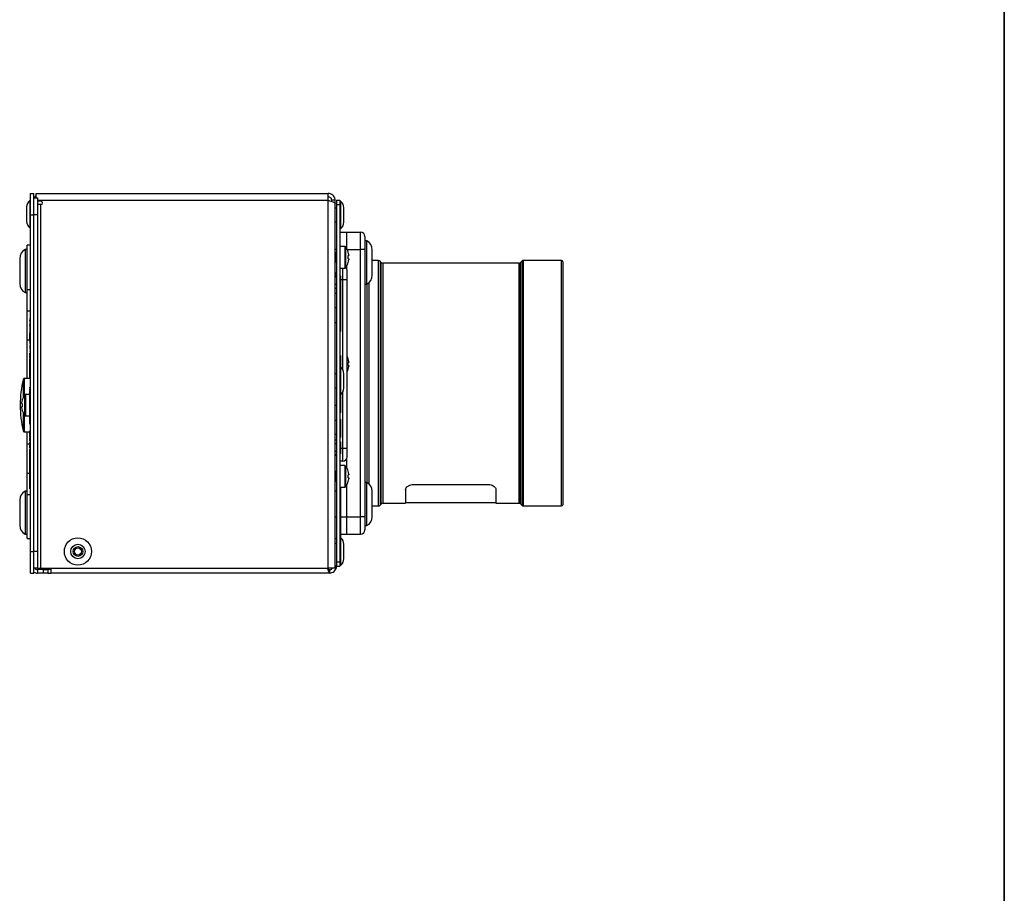
# Model space of a CAD drawing. Units: millimetres. Extents: x 7 to 286, y 8 to 196.
# Drawn here: x 229 to 286, y 58 to 109 of the extents above; entities that cross this region are included whole.
import ezdxf

# ---------------------------------------------------------------- set-up
doc = ezdxf.new("R2010")
doc.units = ezdxf.units.MM

msp = doc.modelspace()

# ---------------------------------------------------------------- linework, layer by layer
at = {"color": 7, "linetype": 'Continuous', "lineweight": 35}
msp.add_line((286.4354, 195.5556), (286.4354, 7.6591), dxfattribs=at)
at = {"color": 7, "linetype": 'Continuous', "lineweight": 25}
for p, q in [((229.9904, 97.591), (229.9904, 98.841)), ((229.9904, 98.841), (230.1904, 98.841)), ((230.1904, 97.591), (230.1904, 98.841)), ((230.3197, 98.841), (230.3154, 98.8402)), ((230.3154, 98.591), (230.3154, 98.8402)), ((230.3197, 98.841), (247.2529, 98.841)), ((247.2529, 98.441), (247.2529, 98.841)), ((229.9904, 98.4285), (229.9454, 98.4285)), ((229.9454, 98.4285), (229.9454, 98.0258)), ((230.1904, 98.591), (230.3904, 98.591)), ((230.3904, 98.591), (230.3904, 97.591)), ((230.5904, 98.391), (230.3904, 98.391)), ((230.5904, 98.191), (230.3904, 98.191)), ((230.5904, 77.116), (230.5904, 98.191)), ((247.2529, 77.116), (247.2529, 98.441)), ((247.6529, 98.441), (247.4529, 98.441)), ((247.4529, 98.3811), (247.4529, 98.441)), ((247.6529, 98.2642), (247.6529, 98.441)), ((247.6529, 77.116), (247.6529, 98.2642)), ((247.7279, 98.441), (247.7279, 98.191)), ((247.7279, 98.441), (247.9279, 98.441)), ((247.7279, 98.191), (247.7279, 77.491)), ((247.7279, 98.191), (247.9279, 98.191)), ((247.9279, 98.441), (247.9279, 98.191)), ((247.9729, 98.3785), (247.9279, 98.3785)), ((247.9279, 98.191), (247.9279, 77.491)), ((247.9729, 97.591), (247.9729, 98.3785)), ((229.7654, 98.0585), (229.7654, 97.845)), ((229.7654, 97.845), (229.7654, 97.2235)), ((229.9454, 98.0258), (229.9454, 96.8535)), ((229.9904, 78.091), (229.9904, 97.591)), ((229.9904, 97.591), (230.1904, 97.591)), ((230.3904, 97.591), (230.1904, 97.591)), ((230.1904, 78.091), (230.1904, 97.591)), ((230.3904, 97.591), (230.3904, 78.116)), ((247.7279, 97.991), (247.6529, 97.991)), ((247.9729, 96.8035), (247.9729, 97.591)), ((248.1529, 97.591), (248.1529, 98.0085)), ((248.1529, 97.1735), (248.1529, 97.591)), ((247.6529, 97.191), (247.7279, 97.191)), ((229.9454, 96.8535), (229.9904, 96.8535)), ((247.9279, 96.8035), (247.9729, 96.8035)), ((247.9279, 96.591), (248.3029, 96.591)), ((248.3029, 96.591), (248.3029, 95.6703)), ((248.3029, 96.591), (249.1279, 96.591)), ((249.1279, 95.591), (249.1279, 96.591)), ((249.3779, 96.341), (249.3779, 95.591)), ((249.4841, 96.091), (249.3779, 96.091)), ((249.4841, 93.591), (249.4841, 96.091)), ((229.7904, 95.591), (229.6841, 95.591)), ((229.6841, 95.591), (229.6841, 93.7049)), ((229.9904, 95.841), (229.7904, 95.841)), ((229.7904, 93.2804), (229.7904, 95.841)), ((247.7279, 95.591), (247.6529, 95.591)), ((247.6585, 95.456), (247.6529, 95.456)), ((247.7029, 95.3926), (247.6585, 95.456)), ((247.6585, 95.456), (247.6585, 94.831)), ((247.7279, 95.4284), (247.7029, 95.3926)), ((247.7029, 95.3926), (247.7029, 94.8944)), ((248.2041, 95.7685), (247.9279, 95.7685)), ((249.1279, 80.091), (249.1279, 95.591)), ((249.3779, 95.591), (249.1279, 95.591)), ((249.3779, 95.591), (249.3779, 80.091)), ((249.8029, 94.1073), (249.8029, 95.5748)), ((229.3654, 95.0748), (229.3654, 93.9676)), ((247.6529, 94.831), (247.6585, 94.831)), ((247.6585, 94.831), (247.7029, 94.8944)), ((247.7029, 94.8944), (247.7279, 94.8587)), ((248.4393, 95.236), (248.4024, 95.236)), ((248.4024, 95.051), (248.4393, 95.051)), ((248.4024, 94.8437), (248.4063, 94.8418)), ((248.4393, 95.2793), (248.4393, 95.236)), ((248.4393, 95.051), (248.4393, 95.0078)), ((250.1677, 94.9535), (249.8029, 94.9535)), ((250.3153, 94.8439), (250.2654, 94.9065)), ((258.3218, 94.7968), (250.4131, 94.7968)), ((258.4876, 94.9316), (258.3748, 94.8188)), ((260.7779, 94.9535), (258.5407, 94.9535)), ((260.8529, 94.8785), (260.8529, 80.8035)), ((247.6725, 94.2616), (247.6529, 94.2609)), ((247.676, 94.1617), (247.6725, 94.2616)), ((247.9279, 94.5185), (248.2041, 94.5185)), ((248.3029, 94.6167), (248.3029, 94.4748)), ((229.3654, 93.9676), (229.3654, 93.6073)), ((229.6841, 93.7049), (229.6841, 93.091)), ((247.6529, 94.1509), (247.676, 94.1617)), ((247.6529, 94.091), (247.7279, 94.091)), ((247.6529, 94.0148), (247.7279, 94.0148)), ((247.9529, 93.7934), (247.9279, 93.7934)), ((248.351, 93.8273), (248.101, 93.8273)), ((248.351, 84.0773), (248.351, 93.8273)), ((229.6841, 93.091), (229.7904, 93.091)), ((229.7904, 93.2804), (229.9904, 93.2804)), ((229.7904, 92.0455), (229.7904, 93.2804)), ((247.6529, 93.5798), (247.7279, 93.5798)), ((247.6529, 93.3462), (247.7279, 93.3462)), ((247.7279, 93.0433), (247.6529, 93.0433)), ((249.3779, 93.591), (249.4841, 93.591)), ((249.4779, 93.591), (249.4779, 87.841)), ((247.9529, 92.8698), (247.9279, 92.8698)), ((229.7904, 92.0455), (229.9904, 92.0455)), ((229.7904, 90.3557), (229.7904, 92.0455)), ((229.9654, 91.395), (229.9904, 91.395)), ((229.9654, 91.3937), (229.9904, 91.3937)), ((229.9654, 91.3494), (229.9904, 91.3494)), ((229.9654, 91.1432), (229.9654, 91.3494)), ((247.7279, 91.3416), (247.6529, 91.3416)), ((247.9529, 91.7291), (247.9279, 91.7291)), ((247.9529, 91.5343), (247.9279, 91.5343)), ((247.9529, 91.3573), (247.9279, 91.3573)), ((229.9604, 91.2244), (229.9654, 91.2244)), ((229.9604, 91.1867), (229.9604, 91.2244)), ((229.9604, 90.2724), (229.9604, 90.7631)), ((229.9654, 91.1432), (229.9904, 91.1432)), ((229.9654, 91.1432), (229.9904, 91.1432)), ((229.9654, 91.0355), (229.9904, 91.0355)), ((229.9654, 90.7546), (229.9904, 90.7546)), ((229.9654, 90.75), (229.9654, 90.7546)), ((229.9654, 90.75), (229.9904, 90.75)), ((229.9654, 90.1474), (229.9654, 90.75)), ((247.9529, 90.8445), (247.9279, 90.8445)), ((229.7904, 88.1256), (229.7904, 90.3557)), ((229.9604, 90.2724), (229.9654, 90.2724)), ((229.9622, 90.1251), (229.9904, 90.1251)), ((229.9654, 90.1474), (229.9904, 90.1474)), ((229.9654, 90.059), (229.9904, 90.059)), ((229.9654, 89.8065), (229.9904, 89.8065)), ((229.9654, 89.6716), (229.9654, 89.719)), ((229.9604, 89.5843), (229.9904, 89.5843)), ((229.9604, 89.3593), (229.9904, 89.3593)), ((229.9604, 89.3023), (229.9604, 89.3593)), ((229.9604, 89.2585), (229.9904, 89.2585)), ((247.9579, 89.4535), (247.9279, 89.4535)), ((248.4393, 89.0448), (248.4024, 89.0448)), ((248.4393, 89.088), (248.4393, 89.0448)), ((247.9579, 88.791), (247.9279, 88.791)), ((247.9729, 88.766), (247.9279, 88.766)), ((247.9579, 88.791), (247.9579, 88.766)), ((247.9729, 87.9785), (247.9729, 88.766)), ((248.4024, 88.8598), (248.4393, 88.8598)), ((248.4024, 88.6525), (248.4063, 88.6505)), ((248.4393, 88.8598), (248.4393, 88.8165)), ((229.9904, 88.1241), (229.6162, 88.1176)), ((229.9604, 88.321), (229.9904, 88.321)), ((229.9604, 88.1235), (229.9604, 88.321)), ((247.7279, 88.3785), (247.6529, 88.3785)), ((247.9729, 87.191), (247.9729, 87.9785)), ((248.1529, 87.9785), (248.1529, 88.396)), ((248.1529, 87.561), (248.1529, 87.9785)), ((229.9604, 87.5434), (229.9604, 87.6223)), ((229.9604, 87.6223), (229.9904, 87.6223)), ((229.9604, 87.4996), (229.9904, 87.4996)), ((247.6529, 87.5785), (247.7279, 87.5785)), ((249.4779, 87.841), (249.4779, 82.091)), ((229.9604, 87.196), (229.7141, 87.196)), ((229.9604, 87.247), (229.9904, 87.247)), ((247.9279, 87.191), (247.9729, 87.191)), ((247.9579, 86.791), (247.9279, 86.791)), ((247.9579, 87.191), (247.9579, 86.791)), ((229.479, 86.6635), (229.479, 86.7068)), ((229.5159, 86.6635), (229.479, 86.6635)), ((229.479, 86.4353), (229.479, 86.4785)), ((229.479, 86.4785), (229.5159, 86.4785)), ((229.9604, 86.5492), (229.9904, 86.5492)), ((247.6529, 86.5629), (247.7279, 86.5629)), ((229.7141, 85.946), (229.9604, 85.946)), ((229.9604, 86.0329), (229.9904, 86.0329)), ((229.9604, 86.026), (229.9904, 86.026)), ((229.9604, 85.8937), (229.9904, 85.8937)), ((229.9604, 85.7958), (229.9904, 85.7958)), ((229.9604, 85.7059), (229.9904, 85.7059)), ((229.9604, 85.6461), (229.9904, 85.6461)), ((229.9604, 85.4662), (229.9604, 85.6461)), ((247.9579, 86.1285), (247.9279, 86.1285)), ((247.9579, 85.7535), (247.9279, 85.7535)), ((247.9579, 85.6285), (247.9279, 85.6285)), ((247.9579, 85.6285), (247.9579, 84.8285)), ((229.9604, 85.4662), (229.9904, 85.4662)), ((229.9604, 85.0876), (229.9904, 85.0876)), ((229.9604, 85.0823), (229.9904, 85.0823)), ((229.9604, 85.0526), (229.9904, 85.0526)), ((229.6162, 85.0241), (229.9604, 85.0182)), ((229.7904, 84.3264), (229.7904, 85.0072)), ((229.9604, 84.9686), (229.9904, 84.9686)), ((229.9604, 84.9044), (229.9904, 84.9044)), ((229.9604, 84.8698), (229.9604, 84.8857)), ((229.9604, 84.7097), (229.9604, 84.8633)), ((229.9604, 84.8633), (229.9904, 84.8633)), ((229.9604, 84.7061), (229.9604, 84.7097)), ((229.9604, 84.7097), (229.9904, 84.7097)), ((229.9604, 84.7061), (229.9904, 84.7061)), ((229.9604, 84.7008), (229.9904, 84.7008)), ((229.9604, 84.5085), (229.9904, 84.5085)), ((247.7279, 84.8613), (247.6529, 84.8613)), ((247.6529, 84.5583), (247.7279, 84.5583)), ((247.9579, 84.8285), (247.9279, 84.8285)), ((247.9579, 84.7035), (247.9279, 84.7035)), ((229.7904, 82.6366), (229.7904, 84.3264)), ((229.9604, 84.4525), (229.9904, 84.4525)), ((229.9604, 84.071), (229.9604, 84.4472)), ((229.9604, 84.4472), (229.9904, 84.4472)), ((229.9604, 84.071), (229.9904, 84.071)), ((229.9604, 84.0657), (229.9904, 84.0657)), ((229.9604, 83.8149), (229.9604, 84.016)), ((247.7279, 84.3248), (247.6529, 84.3248)), ((247.9529, 84.4536), (247.9279, 84.4536)), ((247.9529, 84.3036), (247.9279, 84.3036)), ((247.9529, 83.9085), (247.9279, 83.9085)), ((247.9529, 84.3036), (247.9529, 83.9085)), ((247.9579, 84.2809), (247.9529, 84.2809)), ((247.9579, 84.1412), (247.9529, 84.1412)), ((247.9579, 84.0604), (247.9529, 84.0604)), ((247.9579, 83.9246), (247.9529, 83.9246)), ((247.9579, 84.1412), (247.9579, 84.0604)), ((247.9579, 84.0604), (247.9579, 84.0335)), ((248.101, 83.3273), (248.101, 84.0773)), ((248.101, 84.0773), (248.351, 84.0773)), ((229.9566, 83.6462), (229.9604, 83.6462)), ((229.9604, 83.8149), (229.9904, 83.8149)), ((229.9604, 83.443), (229.9604, 83.8149)), ((229.9604, 83.443), (229.9904, 83.443)), ((229.9604, 83.4371), (229.9904, 83.4371)), ((247.7279, 83.8898), (247.6529, 83.8898)), ((247.6529, 83.7537), (247.676, 83.7428)), ((247.6725, 83.6429), (247.6529, 83.6436)), ((247.676, 83.7428), (247.6725, 83.6429)), ((247.9529, 83.7585), (247.9279, 83.7585)), ((248.101, 83.3273), (247.9279, 83.3273)), ((247.9579, 83.8687), (247.9579, 83.8458)), ((248.3029, 83.4298), (248.3029, 82.9703)), ((247.6585, 82.756), (247.6529, 82.756)), ((247.7029, 82.6926), (247.6585, 82.756)), ((247.6585, 82.756), (247.6585, 82.131)), ((248.2041, 83.0685), (247.9279, 83.0685)), ((229.7904, 82.6366), (229.9904, 82.6366)), ((229.7904, 81.4017), (229.7904, 82.6366)), ((229.9604, 82.6334), (229.9904, 82.6334)), ((229.9604, 82.5193), (229.9904, 82.5193)), ((229.9604, 81.9432), (229.9604, 82.5193)), ((247.6585, 82.131), (247.7029, 82.1944)), ((247.7279, 82.7284), (247.7029, 82.6926)), ((247.7029, 82.6926), (247.7029, 82.1944)), ((247.7029, 82.1944), (247.7279, 82.1587)), ((248.4393, 82.536), (248.4024, 82.536)), ((248.4024, 82.351), (248.4393, 82.351)), ((248.4393, 82.5793), (248.4393, 82.536)), ((248.4393, 82.351), (248.4393, 82.3078)), ((229.9604, 81.9432), (229.9904, 81.9432)), ((229.9604, 81.7182), (229.9904, 81.7182)), ((247.6529, 82.131), (247.6585, 82.131)), ((247.9279, 81.8185), (248.2041, 81.8185)), ((247.9579, 81.8185), (247.9579, 81.3449)), ((248.3029, 81.9167), (248.3029, 80.091)), ((249.4841, 82.091), (249.3779, 82.091)), ((249.4841, 79.591), (249.4841, 82.091)), ((251.7334, 81.6873), (251.7334, 80.8853)), ((252.2334, 81.978), (256.4723, 81.978)), ((256.9723, 81.6873), (256.9723, 80.8853)), ((229.3654, 81.0748), (229.3654, 79.9676)), ((229.7904, 81.591), (229.6841, 81.591)), ((229.6841, 81.591), (229.6841, 79.7049)), ((229.7904, 78.841), (229.7904, 81.4017)), ((229.7904, 81.4017), (229.9904, 81.4017)), ((247.7279, 81.591), (247.6529, 81.591)), ((247.9579, 81.3449), (247.9279, 81.3449)), ((247.9579, 81.2053), (247.9279, 81.2053)), ((247.9579, 81.0689), (247.9279, 81.0689)), ((247.9579, 81.3449), (247.9579, 81.2053)), ((247.9579, 81.2053), (247.9579, 81.0689)), ((247.9579, 81.0689), (247.9579, 80.931)), ((249.8029, 80.1073), (249.8029, 81.5748)), ((247.9579, 80.931), (247.9279, 80.931)), ((247.9579, 80.9293), (247.9279, 80.9293)), ((247.9579, 80.517), (247.9279, 80.517)), ((247.9579, 80.931), (247.9579, 80.9293)), ((247.9579, 80.9293), (247.9579, 80.517)), ((247.9579, 80.517), (247.9579, 80.379)), ((249.8029, 80.7285), (250.1677, 80.7285)), ((250.2654, 80.7756), (250.3153, 80.8382)), ((250.4131, 80.8853), (251.7334, 80.8853)), ((251.7334, 80.9353), (256.9723, 80.9353)), ((256.9723, 80.8853), (258.3218, 80.8853)), ((258.3748, 80.8633), (258.4876, 80.7505)), ((258.5407, 80.7285), (260.7779, 80.7285)), ((229.3654, 79.9676), (229.3654, 79.6073)), ((247.6529, 80.091), (247.7279, 80.091)), ((247.9579, 80.379), (247.9279, 80.379)), ((247.9579, 80.241), (247.9279, 80.241)), ((247.9579, 80.2394), (247.9279, 80.2394)), ((247.9579, 80.1014), (247.9279, 80.1014)), ((247.9579, 79.9634), (247.9279, 79.9634)), ((247.9579, 80.379), (247.9579, 80.241)), ((247.9579, 80.241), (247.9579, 80.2394)), ((247.9579, 80.2394), (247.9579, 80.1014)), ((247.9579, 80.1014), (247.9579, 79.9634)), ((247.9579, 79.9634), (247.9579, 79.4131)), ((248.3029, 80.091), (249.1279, 80.091)), ((248.3029, 80.091), (248.3029, 79.091)), ((249.3779, 80.091), (249.1279, 80.091)), ((249.1279, 79.091), (249.1279, 80.091)), ((249.3779, 80.091), (249.3779, 79.341)), ((229.6841, 79.7049), (229.6841, 79.091)), ((247.9579, 79.4131), (247.9279, 79.4131)), ((247.9579, 79.4115), (247.9279, 79.4115)), ((247.9579, 79.4131), (247.9579, 79.4115)), ((247.9579, 79.4115), (247.9579, 79.2735)), ((249.3779, 79.591), (249.4841, 79.591)), ((229.6841, 79.091), (229.7904, 79.091)), ((229.7904, 78.841), (229.9904, 78.841)), ((247.6529, 78.841), (247.7279, 78.841)), ((247.9579, 79.2735), (247.9279, 79.2735)), ((247.9729, 78.8785), (247.9279, 78.8785)), ((247.9579, 79.2735), (247.9579, 78.8785)), ((247.9579, 79.091), (248.3029, 79.091)), ((247.9729, 78.091), (247.9729, 78.8785)), ((248.3029, 79.091), (249.1279, 79.091)), ((248.1529, 78.091), (248.1529, 78.5085)), ((229.9904, 78.091), (230.1904, 78.091)), ((229.9904, 76.841), (229.9904, 78.091)), ((230.1904, 78.116), (230.3904, 78.116)), ((230.1904, 76.841), (230.1904, 78.091)), ((230.3904, 78.116), (230.3904, 77.116)), ((247.9729, 77.3035), (247.9729, 78.091)), ((248.1529, 77.6735), (248.1529, 78.091)), ((230.3904, 77.116), (230.1904, 77.116)), ((230.3904, 77.116), (230.5904, 77.116)), ((230.5904, 77.116), (247.2529, 77.116)), ((231.1904, 76.841), (231.1904, 77.116)), ((247.6529, 77.116), (247.2529, 77.116)), ((247.7279, 77.241), (247.6529, 77.241)), ((247.7279, 77.491), (247.9279, 77.491)), ((247.7279, 77.491), (247.7279, 77.241)), ((247.7279, 77.241), (247.9279, 77.241)), ((247.9279, 77.491), (247.9279, 77.241)), ((247.9279, 77.3035), (247.9729, 77.3035)), ((229.9904, 76.841), (230.1904, 76.841)), ((230.3904, 77.041), (230.3904, 76.841)), ((230.7404, 77.041), (230.3904, 77.041)), ((230.7404, 76.841), (230.3904, 76.841)), ((230.7404, 76.841), (230.7404, 77.041)), ((230.7404, 77.041), (230.9904, 77.041)), ((230.9904, 76.841), (230.7404, 76.841)), ((230.9904, 77.041), (230.9904, 76.841)), ((231.1904, 77.041), (230.9904, 77.041)), ((230.9904, 76.841), (231.1904, 76.841)), ((247.3279, 76.841), (231.1904, 76.841)), ((247.3279, 77.041), (247.3279, 76.841))]:
    msp.add_line(p, q, dxfattribs=at)
at = {"color": 8, "linetype": 'Continuous', "lineweight": 25}
for p, q in [((230.3904, 98.441), (247.2529, 98.441)), ((248.2041, 95.7685), (248.2041, 94.5185)), ((248.2521, 95.7446), (248.2521, 94.5425)), ((248.3472, 95.591), (249.1279, 95.591)), ((250.1677, 80.7285), (250.1677, 94.9535)), ((250.2654, 94.9065), (250.2654, 80.7756)), ((250.3153, 80.8382), (250.3153, 94.8439)), ((250.4131, 94.7968), (250.4131, 87.841)), ((258.3218, 80.8853), (258.3218, 94.7968)), ((258.3748, 94.8188), (258.3748, 80.8633)), ((258.4876, 80.7505), (258.4876, 94.9316)), ((258.5407, 94.9535), (258.5407, 80.7285)), ((260.7779, 80.7285), (260.7779, 94.9535)), ((248.101, 93.8273), (248.101, 94.5185)), ((247.9529, 93.8273), (247.9279, 93.8273)), ((248.101, 93.8273), (247.9579, 93.8273)), ((248.101, 88.6107), (248.101, 93.8273)), ((249.6029, 93.6703), (249.6029, 87.841)), ((247.7279, 92.2067), (247.6529, 92.2067)), ((229.7904, 90.3557), (229.9604, 90.3557)), ((248.101, 84.0773), (248.101, 87.3464)), ((249.6029, 87.841), (249.6029, 82.0118)), ((250.4131, 87.841), (250.4131, 80.8853)), ((229.6662, 86.571), (229.6662, 87.1721)), ((229.7141, 86.571), (229.7141, 87.196)), ((229.6662, 85.97), (229.6662, 86.571)), ((229.7141, 85.946), (229.7141, 86.571)), ((247.6529, 85.6978), (247.7279, 85.6978)), ((229.7904, 84.3264), (229.9604, 84.3264)), ((247.9579, 84.0773), (248.101, 84.0773)), ((248.2041, 83.0685), (248.2041, 81.8185)), ((248.2521, 83.0446), (248.2521, 81.8425)), ((247.9579, 80.091), (248.3029, 80.091)), ((247.7279, 78.5481), (247.6529, 78.5481))]:
    msp.add_line(p, q, dxfattribs=at)
at = {"color": 7, "linetype": 'Continuous', "lineweight": 25, "flags": 128}
for points in [[(248.4024, 95.4433), (248.4041, 95.4442), (248.4053, 95.4448), (248.406, 95.4452), (248.4063, 95.4453)], [(248.4024, 89.2521), (248.4041, 89.2529), (248.4053, 89.2535), (248.406, 89.2539), (248.4063, 89.254)], [(229.5159, 86.2712), (229.5142, 86.2704), (229.513, 86.2697), (229.5122, 86.2694), (229.512, 86.2693)], [(248.4024, 82.7433), (248.4041, 82.7442), (248.4053, 82.7448), (248.406, 82.7452), (248.4063, 82.7453)], [(248.4063, 82.1418), (248.406, 82.1419), (248.4053, 82.1422), (248.4041, 82.1429), (248.4024, 82.1437)]]:
    msp.add_lwpolyline(points, dxfattribs=at)
at = {"color": 7, "linetype": 'Continuous', "lineweight": 25}
for radius in [0.7875, 0.4175, 0.2825, 0.2037]:
    msp.add_circle((232.7404, 78.091), radius, dxfattribs=at)
for centre, radius, start, end in [((230.5904, 98.441), 0.4, 133.43254, 157.97569), ((230.2356, 98.0585), 0.4703, 128.11541, 180), ((230.5904, 98.291), 0.1, 270, 90), ((247.6826, 98.0085), 0.4703, 0, 51.88459), ((230.2356, 97.2235), 0.4703, 180, 231.88459), ((247.6826, 97.1735), 0.4703, 308.11541, 0), ((249.1279, 96.341), 0.25, 0, 90), ((249.2254, 95.5748), 0.5774, 0, 63.38514), ((229.9428, 95.0748), 0.5774, 116.61486, 180), ((248.2041, 95.7085), 0.06, 36.94613, 90), ((247.4529, 95.1435), 1, 17.56324, 36.94613), ((247.4529, 95.1435), 0.9957, 7.83605, 17.52445), ((247.4529, 95.1435), 1, 323.05387, 342.43676), ((247.303, 95.1435), 1.1033, 355.19064, 4.80936), ((247.4529, 95.1435), 0.9957, 342.47555, 352.16395), ((250.1677, 94.8285), 0.125, 38.57397, 90), ((250.4131, 94.9218), 0.125, 218.57397, 270), ((258.3218, 94.8718), 0.075, 270, 315), ((258.5407, 94.8785), 0.075, 90, 135), ((260.7779, 94.8785), 0.075, 0, 90), ((248.2041, 94.5785), 0.06, 270, 323.05387), ((248.101, 94.3273), 0.25, 0, 55.35682), ((229.9428, 93.6073), 0.5774, 180, 243.38514), ((249.2254, 94.1073), 0.5774, 296.61486, 0), ((247.4529, 88.9523), 1, 17.56324, 26.08275), ((247.4529, 88.9523), 0.9957, 7.83605, 17.52445), ((247.303, 88.9523), 1.1033, 355.19064, 4.80936), ((247.6826, 88.396), 0.4703, 360, 51.88459), ((247.4529, 88.9523), 1, 333.91725, 342.43676), ((247.4529, 88.9523), 0.9957, 342.47555, 352.16395), ((235.4706, 86.571), 6.078, 165.66101, 194.33478), ((247.6826, 87.561), 0.4703, 308.11541, 0), ((230.4654, 86.571), 0.9957, 162.47555, 172.16395), ((230.4654, 86.571), 1, 143.05387, 162.43676), ((228.8811, 85.6032), 1.4177, 63.40224, 63.57763), ((229.7141, 87.136), 0.06, 90, 143.05387), ((230.4654, 86.571), 0.9957, 187.83605, 197.52445), ((230.6152, 86.571), 1.1032, 175.19025, 184.80975), ((230.4654, 86.571), 1, 197.56324, 216.94613), ((229.7141, 86.006), 0.06, 216.94613, 270), ((248.101, 83.5773), 0.25, 270, 0), ((248.2041, 83.0085), 0.06, 36.94613, 90), ((247.4529, 82.4435), 1, 17.56324, 36.94613), ((247.4529, 82.4435), 0.9957, 7.83605, 17.52445), ((247.303, 82.4435), 1.1033, 355.19065, 4.80935), ((247.4529, 82.4435), 0.9957, 342.47555, 352.16395), ((248.2041, 81.8785), 0.06, 270, 323.05387), ((247.4529, 82.4435), 1, 323.05387, 342.43676), ((249.2254, 81.5748), 0.5774, 0, 63.38514), ((229.9428, 81.0748), 0.5774, 116.61486, 180), ((250.1677, 80.8535), 0.125, 270, 321.42603), ((250.4131, 80.7603), 0.125, 90, 141.42603), ((258.3218, 80.8103), 0.075, 45, 90), ((258.5407, 80.8035), 0.075, 225, 270), ((260.7779, 80.8035), 0.075, 270, 0), ((249.2254, 80.1073), 0.5774, 296.61486, 0), ((229.9428, 79.6073), 0.5774, 180, 243.38514), ((249.1279, 79.341), 0.25, 270, 0), ((247.6826, 78.5085), 0.4703, 360, 51.88459), ((247.6826, 77.6735), 0.4703, 308.11541, 0), ((230.3904, 77.241), 0.2, 218.68219, 270), ((230.3904, 77.241), 0.4, 240, 270)]:
    msp.add_arc(centre, radius, start, end, dxfattribs=at)
for points, knots in [([(247.6529, 98.441), (247.6481, 98.4877), (247.6385, 98.5812), (247.5642, 98.7045), (247.4557, 98.7951), (247.3443, 98.8364), (247.2753, 98.8399), (247.2529, 98.841)], [0, 0, 0, 0, 0.2230548, 0.4461373, 0.6692199, 0.8923026, 1, 1, 1, 1]), ([(247.4529, 98.441), (247.449, 98.4709), (247.4417, 98.5266), (247.3902, 98.5926), (247.3252, 98.6336), (247.2761, 98.6386), (247.2529, 98.641)], [0, 0, 0, 0, 0.2841546, 0.5309935, 0.7777476, 1, 1, 1, 1]), ([(247.2529, 98.441), (247.2996, 98.4279), (247.393, 98.4016), (247.5163, 98.3621), (247.607, 98.3227), (247.6482, 98.29), (247.6517, 98.2706), (247.6529, 98.2642)], [0, 0, 0, 0, 0.2230529, 0.4461359, 0.6692197, 0.8923025, 1, 1, 1, 1]), ([(248.351, 93.8273), (248.351, 93.8901), (248.351, 93.9872), (248.351, 94.1037), (248.351, 94.1833), (248.351, 94.2479), (248.351, 94.3102), (248.351, 94.3206), (248.351, 94.3273)], [0, 0, 0, 0, 0.2394433, 0.369636, 0.4999999, 0.6301935, 0.7605563, 1, 1, 1, 1]), ([(247.9529, 94.0586), (247.9529, 94.0538), (247.9529, 94.0437), (247.9529, 93.8795), (247.9529, 93.7934)], [0, 0, 0, 0, 0.4756029, 1, 1, 1, 1]), ([(247.9529, 93.7934), (247.9529, 93.6604), (247.9529, 93.423), (247.9529, 93.0387), (247.9529, 92.8698)], [0, 0, 0, 0, 0.5604641, 1, 1, 1, 1]), ([(247.9579, 93.9441), (247.9579, 93.9394), (247.9579, 93.9276), (247.9579, 93.7732), (247.9579, 93.6801)], [0, 0, 0, 0, 0.3969599, 1, 1, 1, 1]), ([(247.9529, 92.8698), (247.9529, 92.6715), (247.9529, 92.318), (247.9529, 91.9088), (247.9529, 91.7291)], [0, 0, 0, 0, 0.5611173, 1, 1, 1, 1]), ([(229.9604, 91.4824), (229.9604, 91.4867), (229.9604, 91.4923), (229.9604, 91.4903), (229.9604, 91.4898)], [0, 0, 0, 0, 0.7811526, 1, 1, 1, 1]), ([(229.9654, 91.395), (229.9654, 91.4637), (229.9654, 91.5953), (229.9654, 91.6008), (229.9654, 91.6034)], [0, 0, 0, 0, 0.521966, 1, 1, 1, 1]), ([(247.9529, 91.7291), (247.9529, 91.6918), (247.9529, 91.6252), (247.9529, 91.5621), (247.9529, 91.5343)], [0, 0, 0, 0, 0.5599503, 1, 1, 1, 1]), ([(247.9529, 91.5343), (247.9529, 91.4998), (247.9529, 91.4382), (247.9529, 91.382), (247.9529, 91.3573)], [0, 0, 0, 0, 0.5599011, 1, 1, 1, 1]), ([(247.9529, 91.3573), (247.9529, 91.2731), (247.9529, 91.1052), (247.9529, 90.9171), (247.9529, 90.8721), (247.9529, 90.8445)], [0, 0, 0, 0, 0.2804161, 0.5594404, 1, 1, 1, 1]), ([(229.9654, 91.0355), (229.9654, 91.0574), (229.9654, 91.1021), (229.9654, 91.1357), (229.9654, 91.1404), (229.9654, 91.1432)], [0, 0, 0, 0, 0.2739301, 0.5594022, 1, 1, 1, 1]), ([(229.9654, 90.7546), (229.9654, 90.8124), (229.9654, 90.9156), (229.9654, 90.9989), (229.9654, 91.0355)], [0, 0, 0, 0, 0.5602885, 1, 1, 1, 1]), ([(229.9654, 90.1263), (229.9654, 90.1267), (229.9654, 90.1276), (229.9654, 90.141), (229.9654, 90.1474)], [0, 0, 0, 0, 0.5215712, 1, 1, 1, 1]), ([(229.9654, 89.8065), (229.9654, 89.8114), (229.9654, 89.8212), (229.9654, 89.8877), (229.9654, 89.9692), (229.9654, 90.0289), (229.9654, 90.059)], [0, 0, 0, 0, 0.2816673, 0.5586878, 0.7773762, 1, 1, 1, 1]), ([(229.9604, 89.3593), (229.9604, 89.3925), (229.9604, 89.4581), (229.9604, 89.5311), (229.9604, 89.576), (229.9604, 89.5815), (229.9604, 89.5843)], [0, 0, 0, 0, 0.2815491, 0.5569842, 0.7751104, 1, 1, 1, 1]), ([(229.9604, 88.321), (229.9604, 88.4606), (229.9604, 88.7352), (229.9604, 89.04), (229.9604, 89.2251), (229.9604, 89.2473), (229.9604, 89.2585)], [0, 0, 0, 0, 0.2835188, 0.5579822, 0.7752242, 1, 1, 1, 1]), ([(247.9579, 89.4535), (247.9579, 89.4406), (247.9579, 89.4152), (247.9579, 89.2381), (247.9579, 89.0221), (247.9579, 88.8689), (247.9579, 88.791)], [0, 0, 0, 0, 0.2833449, 0.5580354, 0.7754007, 1, 1, 1, 1]), ([(229.6305, 88.1179), (229.6251, 88.1173), (229.6142, 88.116), (229.5999, 88.1077), (229.5884, 88.0957), (229.5848, 88.0854), (229.5829, 88.0803)], [0, 0, 0, 0, 0.2500176, 0.4999947, 0.7500065, 1, 1, 1, 1]), ([(229.9604, 87.247), (229.9604, 87.3116), (229.9604, 87.4344), (229.9604, 87.4787), (229.9604, 87.4996)], [0, 0, 0, 0, 0.525617, 1, 1, 1, 1]), ([(229.9604, 86.5492), (229.9604, 86.6007), (229.9604, 86.7074), (229.9604, 86.8543), (229.9604, 87.0686), (229.9604, 87.1708), (229.9604, 87.247)], [0, 0, 0, 0, 0.1456455, 0.3018635, 0.4791825, 1, 1, 1, 1]), ([(247.9579, 86.791), (247.9579, 86.6925), (247.9579, 86.4985), (247.9579, 86.2833), (247.9579, 86.1523), (247.9579, 86.1365), (247.9579, 86.1285)], [0, 0, 0, 0, 0.2833478, 0.5580404, 0.7754032, 1, 1, 1, 1]), ([(229.9604, 86.0329), (229.9604, 86.0742), (229.9604, 86.1515), (229.9604, 86.2877), (229.9604, 86.4218), (229.9604, 86.5074), (229.9604, 86.5492)], [0, 0, 0, 0, 0.3260103, 0.608947, 0.808762, 1, 1, 1, 1]), ([(229.9604, 86.026), (229.9604, 86.042), (229.9604, 86.0728), (229.9604, 86.1252), (229.9604, 86.1533), (229.9604, 86.1705)], [0, 0, 0, 0, 0.2944646, 0.5689589, 1, 1, 1, 1]), ([(229.9604, 85.8937), (229.9604, 85.9166), (229.9604, 85.9579), (229.9604, 86.0049), (229.9604, 86.026)], [0, 0, 0, 0, 0.5515071, 1, 1, 1, 1]), ([(229.9604, 85.7958), (229.9604, 85.8116), (229.9604, 85.8398), (229.9604, 85.8773), (229.9604, 85.8937)], [0, 0, 0, 0, 0.5599841, 1, 1, 1, 1]), ([(229.9604, 85.7059), (229.9604, 85.7229), (229.9604, 85.7505), (229.9604, 85.7833), (229.9604, 85.7958)], [0, 0, 0, 0, 0.6161641, 1, 1, 1, 1]), ([(229.9604, 85.6461), (229.9604, 85.654), (229.9604, 85.6745), (229.9604, 85.6939), (229.9604, 85.7059)], [0, 0, 0, 0, 0.3834849, 1, 1, 1, 1]), ([(247.9579, 85.7535), (247.9579, 85.7511), (247.9579, 85.7463), (247.9579, 85.7129), (247.9579, 85.6721), (247.9579, 85.6432), (247.9579, 85.6285)], [0, 0, 0, 0, 0.2833159, 0.5580482, 0.7754337, 1, 1, 1, 1]), ([(229.583, 85.0614), (229.5848, 85.0563), (229.5885, 85.046), (229.5999, 85.034), (229.6143, 85.0257), (229.6251, 85.0245), (229.6306, 85.0239)], [0, 0, 0, 0, 0.2500068, 0.5000071, 0.7500115, 1, 1, 1, 1]), ([(229.9604, 85.0526), (229.9604, 85.0578), (229.9604, 85.0685), (229.9604, 85.0801), (229.9604, 85.0815), (229.9604, 85.0823)], [0, 0, 0, 0, 0.24582653, 0.5127377, 1, 1, 1, 1]), ([(229.9604, 84.9686), (229.9604, 84.9781), (229.9604, 84.9963), (229.9604, 85.0269), (229.9604, 85.043), (229.9604, 85.0526)], [0, 0, 0, 0, 0.303571, 0.5796416, 1, 1, 1, 1]), ([(229.9604, 84.9044), (229.9604, 84.9151), (229.9604, 84.9353), (229.9604, 84.9579), (229.9604, 84.9686)], [0, 0, 0, 0, 0.52875061, 1, 1, 1, 1]), ([(229.9604, 84.8633), (229.9604, 84.8693), (229.9604, 84.8795), (229.9604, 84.8971), (229.9604, 84.9044)], [0, 0, 0, 0, 0.5835966, 1, 1, 1, 1]), ([(229.9604, 84.5085), (229.9604, 84.5164), (229.9604, 84.5259), (229.9604, 84.6332), (229.9604, 84.651)], [0, 0, 0, 0, 0.8341424, 1, 1, 1, 1]), ([(229.9604, 84.503), (229.9604, 84.5182), (229.9604, 84.5683), (229.9604, 84.6188), (229.9604, 84.6286), (229.9604, 84.6336)], [0, 0, 0, 0, 0.1766689, 0.5816266, 1, 1, 1, 1]), ([(247.9579, 84.8285), (247.9579, 84.8099), (247.9579, 84.7733), (247.9579, 84.7327), (247.9579, 84.708), (247.9579, 84.705), (247.9579, 84.7035)], [0, 0, 0, 0, 0.2833164, 0.5580484, 0.7754337, 1, 1, 1, 1]), ([(247.9529, 84.4536), (247.9529, 84.4507), (247.9529, 84.4449), (247.9529, 84.4048), (247.9529, 84.3559), (247.9529, 84.3212), (247.9529, 84.3036)], [0, 0, 0, 0, 0.28331646, 0.55804891, 0.77543535, 1, 1, 1, 1]), ([(247.9529, 83.9085), (247.9529, 83.8862), (247.9529, 83.8422), (247.9529, 83.7936), (247.9529, 83.7639), (247.9529, 83.7603), (247.9529, 83.7585)], [0, 0, 0, 0, 0.2838595, 0.5597403, 0.7773245, 1, 1, 1, 1]), ([(248.351, 83.5773), (248.351, 83.584), (248.351, 83.5944), (248.351, 83.6566), (248.351, 83.7212), (248.351, 83.8008), (248.351, 83.9173), (248.351, 84.0144), (248.351, 84.0773)], [0, 0, 0, 0, 0.2394437, 0.3696363, 0.5000006, 0.6301931, 0.7605571, 1, 1, 1, 1]), ([(229.9604, 83.4371), (229.9604, 83.4382), (229.9604, 83.4402), (229.9604, 83.4422), (229.9604, 83.443)], [0, 0, 0, 0, 0.5594973, 1, 1, 1, 1]), ([(229.9604, 82.6334), (229.9604, 82.6484), (229.9604, 82.6779), (229.9604, 82.8869), (229.9604, 83.1473), (229.9604, 83.3396), (229.9604, 83.4371)], [0, 0, 0, 0, 0.2829992, 0.5584878, 0.7762204, 1, 1, 1, 1]), ([(229.9604, 83.1836), (229.9604, 83.1911), (229.9604, 83.2059), (229.9604, 83.2944), (229.9604, 83.3676), (229.9604, 83.393)], [0, 0, 0, 0, 0.4026585, 0.7932336, 1, 1, 1, 1]), ([(229.9604, 82.5193), (229.9604, 82.5524), (229.9604, 82.6181), (229.9604, 82.691), (229.9604, 82.736), (229.9604, 82.7415), (229.9604, 82.7443)], [0, 0, 0, 0, 0.2813409, 0.5568576, 0.7750719, 1, 1, 1, 1]), ([(229.9604, 81.7182), (229.9604, 81.7227), (229.9604, 81.7317), (229.9604, 81.7922), (229.9604, 81.8651), (229.9604, 81.917), (229.9604, 81.9432)], [0, 0, 0, 0, 0.2818759, 0.5585353, 0.7769474, 1, 1, 1, 1]), ([(251.7334, 81.6873), (251.7404, 81.7214), (251.7545, 81.7897), (251.8624, 81.8858), (252.0165, 81.9544), (252.1524, 81.9768), (252.2218, 81.9778), (252.2334, 81.978)], [0, 0, 0, 0, 0.25507718, 0.51048147, 0.75253279, 0.95866854, 1, 1, 1, 1]), ([(256.4723, 81.978), (256.5224, 81.9751), (256.6223, 81.9694), (256.7572, 81.9268), (256.8696, 81.8641), (256.9543, 81.7806), (256.9661, 81.7195), (256.9723, 81.6873)], [0, 0, 0, 0, 0.17727798, 0.35409067, 0.54261771, 0.75941885, 1, 1, 1, 1]), ([(247.2055, 77.116), (247.2064, 77.1123), (247.2187, 77.063), (247.2422, 76.9804), (247.2762, 76.8888), (247.3048, 76.8462), (247.322, 76.8423), (247.3279, 76.841)], [0, 0, 0, 0, 0.022719, 0.3000441, 0.5773693, 0.8546942, 1, 1, 1, 1]), ([(247.2414, 77.116), (247.2446, 77.1104), (247.2606, 77.0826), (247.2895, 77.0508), (247.3151, 77.0443), (247.3279, 77.041)], [0, 0, 0, 0, 0.1123283, 0.5561641, 1, 1, 1, 1]), ([(247.3279, 76.841), (247.3742, 76.8457), (247.4668, 76.8551), (247.5892, 76.9281), (247.6799, 77.0349), (247.7227, 77.1466), (247.7265, 77.2169), (247.7279, 77.241)], [0, 0, 0, 0, 0.2210287, 0.442079, 0.6631294, 0.8841796, 1, 1, 1, 1]), ([(247.3279, 77.041), (247.3537, 77.0443), (247.4053, 77.0508), (247.4595, 77.0826), (247.4768, 77.1104), (247.4803, 77.116)], [0, 0, 0, 0, 0.44383583, 0.88767164, 1, 1, 1, 1])]:
    msp.add_open_spline(points, degree=3, knots=knots, dxfattribs=at)
at = {"color": 8, "linetype": 'Continuous', "lineweight": 25}
for points, knots in [([(229.5799, 86.9996), (229.5802, 87.1051), (229.5808, 87.364), (229.5819, 87.69), (229.5829, 87.9402), (229.5827, 88.0454), (229.5829, 88.0839), (229.5829, 88.077), (229.5829, 88.0757)], [0, 0, 0, 0, 0.2260623, 0.5544244, 0.7583811, 0.8860847, 0.9771137, 1, 1, 1, 1]), ([(229.6304, 88.1125), (229.6304, 88.1141), (229.6305, 88.1219), (229.6301, 88.0796), (229.6297, 87.9667), (229.6275, 87.7066), (229.6253, 87.3956), (229.6246, 87.157), (229.6243, 87.0741)], [0, 0, 0, 0, 0.0269102, 0.1277481, 0.2658494, 0.4803256, 0.8194766, 1, 1, 1, 1]), ([(229.583, 85.0658), (229.583, 85.0662), (229.583, 85.0674), (229.5826, 85.1406), (229.5826, 85.3135), (229.5815, 85.6183), (229.5801, 85.9134), (229.5796, 86.0846), (229.5795, 86.1126)], [0, 0, 0, 0, 0.0652412, 0.1958188, 0.3242401, 0.6237128, 0.9383912, 1, 1, 1, 1]), ([(229.6237, 86.0562), (229.6238, 86.0473), (229.6243, 85.8916), (229.6264, 85.6076), (229.6287, 85.2924), (229.6297, 85.11), (229.6305, 85.0306), (229.6305, 85.0292), (229.6305, 85.0288)], [0, 0, 0, 0, 0.0196142, 0.3439043, 0.6520412, 0.7869953, 0.9282233, 1, 1, 1, 1])]:
    msp.add_open_spline(points, degree=3, knots=knots, dxfattribs=at)

doc.saveas('drawing.dxf')
